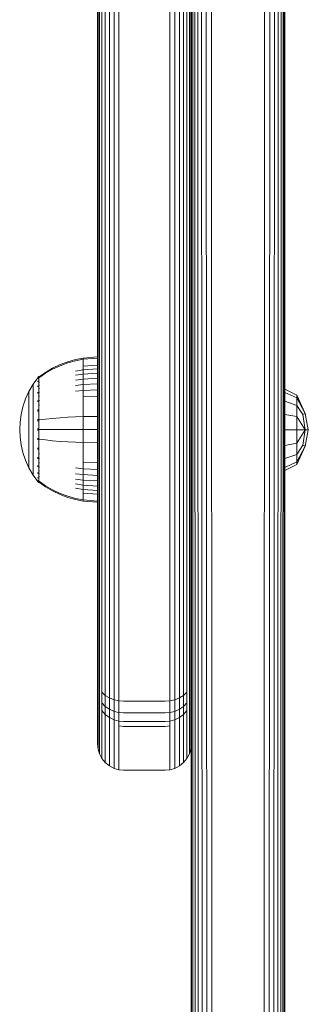
# Model space of a CAD drawing. Units: millimetres. Extents: x 2421 to 578302, y -1972 to 596964.
# Drawn here: x 4938 to 4994, y 4318 to 4507 of the extents above; entities that cross this region are included whole.
import ezdxf

# ---------------------------------------------------------------- set-up
doc = ezdxf.new("R2010")
doc.units = ezdxf.units.MM
doc.layers.add('Контур', color=7, linetype='Continuous', lineweight=15)

msp = doc.modelspace()

# ---------------------------------------------------------------- linework, layer by layer
at = {"layer": 'Контур'}
for p, q in [((4953.088, 4668.238), (4953.088, 4381.85)), ((4953.172, 4667.678), (4953.172, 4381.29)), ((4953.439, 4667.105), (4953.439, 4380.717)), ((4953.903, 4666.553), (4953.903, 4380.165)), ((4970.273, 4380.165), (4970.273, 4666.553)), ((4970.737, 4380.717), (4970.737, 4667.105)), ((4971.005, 4381.29), (4971.005, 4667.678)), ((4954.553, 4666.061), (4954.553, 4379.673)), ((4955.352, 4665.661), (4955.352, 4379.273)), ((4956.248, 4665.376), (4956.248, 4378.988)), ((4957.178, 4665.211), (4957.179, 4378.823)), ((4966.998, 4378.823), (4966.998, 4665.211)), ((4967.929, 4378.988), (4967.929, 4665.376)), ((4968.824, 4379.273), (4968.824, 4665.661)), ((4969.624, 4379.673), (4969.624, 4666.061)), ((4953.088, 4520.028), (4953.088, 4456.459)), ((4971.088, 4514.947), (4971.088, 4072.449)), ((4971.165, 4514.96), (4971.172, 4071.889)), ((4971.398, 4514.973), (4971.439, 4071.316)), ((4971.789, 4514.985), (4971.903, 4070.765)), ((4972.345, 4514.996), (4972.553, 4070.273)), ((4973.352, 4069.873), (4973.068, 4515.006)), ((4974.248, 4069.587), (4973.954, 4515.014)), ((4975.179, 4069.422), (4974.979, 4515.019)), ((4985.197, 4515.019), (4984.998, 4069.422)), ((4986.223, 4515.014), (4985.929, 4069.587)), ((4987.109, 4515.006), (4986.824, 4069.873)), ((4987.832, 4514.996), (4987.624, 4070.273)), ((4988.387, 4514.985), (4988.273, 4070.765)), ((4988.779, 4514.973), (4988.737, 4071.316)), ((4989.005, 4071.889), (4989.011, 4514.96)), ((4989.088, 4072.449), (4989.088, 4514.947)), ((4944.435, 4440.218), (4945.871, 4440.897)), ((4944.435, 4440.021), (4945.871, 4440.688)), ((4945.871, 4440.897), (4947.342, 4441.448)), ((4945.871, 4440.688), (4947.342, 4441.231)), ((4947.342, 4441.448), (4948.833, 4441.871)), ((4947.342, 4441.231), (4948.833, 4441.647)), ((4950.328, 4442.167), (4948.833, 4441.871)), ((4950.328, 4441.937), (4948.833, 4441.647)), ((4953.088, 4442.394), (4950.328, 4442.167)), ((4950.328, 4442.167), (4950.328, 4441.937)), ((4953.088, 4442.161), (4950.328, 4441.937)), ((4950.328, 4441.937), (4950.328, 4441.636)), ((4950.328, 4441.636), (4950.328, 4441.2)), ((4950.328, 4441.2), (4950.328, 4440.629)), ((4953.088, 4440.83), (4950.328, 4440.629)), ((4950.328, 4440.629), (4950.328, 4439.923)), ((4941.879, 4438.596), (4943.052, 4439.415)), ((4941.879, 4438.426), (4943.052, 4439.232)), ((4943.052, 4439.415), (4944.435, 4440.218)), ((4943.052, 4439.232), (4944.435, 4440.021)), ((4950.328, 4439.923), (4948.833, 4439.675)), ((4950.328, 4439.087), (4948.833, 4438.858)), ((4953.088, 4440.113), (4950.328, 4439.923)), ((4950.328, 4439.923), (4950.328, 4439.087)), ((4953.088, 4439.264), (4950.328, 4439.087)), ((4950.328, 4439.087), (4950.328, 4438.134)), ((4940.704, 4437.151), (4939.884, 4435.745)), ((4941.606, 4438.387), (4940.704, 4437.151)), ((4940.704, 4437.151), (4940.704, 4437.116)), ((4940.704, 4437.116), (4940.704, 4437.005)), ((4940.704, 4436.813), (4940.704, 4437.005)), ((4941.606, 4438.396), (4941.621, 4438.407)), ((4941.606, 4438.396), (4941.606, 4438.378)), ((4941.606, 4438.247), (4941.606, 4438.229)), ((4941.606, 4438.229), (4941.621, 4438.24)), ((4941.606, 4438.179), (4941.606, 4438.229)), ((4941.606, 4438.229), (4941.621, 4438.215)), ((4941.606, 4438.229), (4941.613, 4438.206)), ((4941.606, 4437.694), (4941.606, 4437.745)), ((4941.606, 4437.694), (4941.621, 4437.704)), ((4941.606, 4437.613), (4941.606, 4437.694)), ((4941.606, 4437.694), (4941.621, 4437.656)), ((4941.606, 4437.694), (4941.613, 4437.652)), ((4941.606, 4436.766), (4941.606, 4436.847)), ((4941.675, 4438.481), (4941.621, 4438.407)), ((4941.769, 4438.596), (4941.675, 4438.481)), ((4941.769, 4438.596), (4941.879, 4438.596)), ((4941.769, 4438.554), (4941.769, 4438.596)), ((4941.769, 4438.554), (4941.769, 4438.426)), ((4941.769, 4438.426), (4941.769, 4438.202)), ((4941.769, 4438.202), (4941.769, 4437.88)), ((4941.769, 4437.88), (4941.769, 4437.456)), ((4941.769, 4437.456), (4941.879, 4437.456)), ((4941.769, 4437.456), (4941.769, 4436.933)), ((4941.769, 4436.933), (4941.879, 4436.933)), ((4941.769, 4436.933), (4941.769, 4436.315)), ((4950.328, 4438.134), (4948.833, 4437.924)), ((4950.328, 4437.076), (4948.833, 4436.889)), ((4953.088, 4438.294), (4950.328, 4438.134)), ((4950.328, 4438.134), (4950.328, 4437.076)), ((4953.088, 4437.219), (4950.328, 4437.076)), ((4950.328, 4437.076), (4950.328, 4435.932)), ((4939.884, 4435.745), (4939.22, 4434.285)), ((4939.884, 4435.745), (4939.884, 4435.715)), ((4939.884, 4435.715), (4939.884, 4435.622)), ((4939.884, 4435.461), (4939.884, 4435.622)), ((4939.884, 4435.229), (4939.884, 4435.461)), ((4939.884, 4434.923), (4939.884, 4435.229)), ((4940.704, 4436.536), (4940.704, 4436.813)), ((4940.704, 4436.173), (4940.704, 4436.536)), ((4940.704, 4435.724), (4940.704, 4436.173)), ((4940.704, 4435.193), (4940.704, 4435.724)), ((4940.704, 4434.587), (4940.704, 4435.193)), ((4941.606, 4436.766), (4941.621, 4436.775)), ((4941.606, 4436.657), (4941.606, 4436.766)), ((4941.606, 4436.766), (4941.621, 4436.705)), ((4941.606, 4436.766), (4941.613, 4436.707)), ((4941.606, 4435.467), (4941.606, 4435.576)), ((4941.606, 4435.467), (4941.621, 4435.475)), ((4941.606, 4435.332), (4941.606, 4435.467)), ((4941.606, 4435.467), (4941.621, 4435.386)), ((4941.606, 4435.467), (4941.613, 4435.392)), ((4941.769, 4436.315), (4941.879, 4436.315)), ((4941.769, 4436.315), (4941.769, 4435.608)), ((4941.769, 4435.608), (4941.879, 4435.608)), ((4941.769, 4435.608), (4941.769, 4434.825)), ((4950.328, 4435.932), (4948.833, 4435.77)), ((4953.088, 4436.056), (4950.328, 4435.932)), ((4950.328, 4435.932), (4950.328, 4434.721)), ((4989.114, 4436.153), (4991.438, 4434.993)), ((4989.114, 4435.558), (4989.114, 4436.153)), ((4989.114, 4435.558), (4991.438, 4434.486)), ((4989.114, 4433.863), (4989.114, 4435.558)), ((4993, 4431.48), (4991.438, 4434.993)), ((4991.438, 4434.486), (4991.438, 4434.993)), ((4939.22, 4434.285), (4938.714, 4432.798)), ((4939.884, 4434.547), (4939.884, 4434.923)), ((4939.884, 4434.101), (4939.884, 4434.547)), ((4939.884, 4433.592), (4939.884, 4434.101)), ((4939.884, 4433.028), (4939.884, 4433.592)), ((4940.704, 4433.914), (4940.704, 4434.587)), ((4940.704, 4433.187), (4940.704, 4433.914)), ((4940.704, 4432.417), (4940.704, 4433.187)), ((4941.606, 4433.868), (4941.606, 4434.001)), ((4941.606, 4433.868), (4941.621, 4433.874)), ((4941.606, 4433.71), (4941.606, 4433.868)), ((4941.606, 4433.868), (4941.621, 4433.773)), ((4941.606, 4433.868), (4941.613, 4433.781)), ((4941.769, 4434.825), (4941.879, 4434.825)), ((4941.769, 4434.825), (4941.769, 4433.977)), ((4941.769, 4433.977), (4941.879, 4433.977)), ((4941.769, 4433.977), (4941.769, 4433.081)), ((4941.769, 4433.081), (4941.879, 4433.081)), ((4941.769, 4433.081), (4941.769, 4432.15)), ((4953.088, 4434.825), (4950.328, 4434.721)), ((4950.328, 4434.721), (4950.328, 4433.465)), ((4950.328, 4433.465), (4950.328, 4432.185)), ((4989.114, 4433.863), (4991.438, 4433.043)), ((4989.114, 4431.327), (4989.114, 4433.863)), ((4991.438, 4434.486), (4993, 4431.48)), ((4991.438, 4433.043), (4991.438, 4434.486)), ((4991.438, 4433.043), (4992.553, 4431.296)), ((4991.438, 4430.883), (4991.438, 4433.043)), ((4938.364, 4431.307), (4938.161, 4429.833)), ((4938.714, 4432.798), (4938.364, 4431.307)), ((4939.884, 4432.417), (4939.884, 4433.028)), ((4939.884, 4431.771), (4939.884, 4432.417)), ((4939.884, 4431.101), (4939.884, 4431.771)), ((4940.704, 4431.619), (4940.704, 4432.417)), ((4940.704, 4430.805), (4940.704, 4431.619)), ((4941.606, 4432.077), (4941.606, 4432.231)), ((4941.606, 4432.077), (4941.621, 4432.081)), ((4941.606, 4431.899), (4941.606, 4432.077)), ((4941.606, 4432.077), (4941.621, 4431.974)), ((4941.606, 4432.077), (4941.613, 4431.981)), ((4941.769, 4432.15), (4941.769, 4431.202)), ((4941.769, 4431.202), (4941.769, 4430.252)), ((4950.328, 4432.185), (4950.328, 4430.902)), ((4989.114, 4431.327), (4991.438, 4430.883)), ((4989.114, 4428.335), (4989.114, 4431.327)), ((4992.553, 4431.296), (4993, 4431.48)), ((4993, 4428.335), (4992.553, 4431.296)), ((4993.628, 4428.335), (4993, 4431.48)), ((4938.161, 4429.833), (4938.096, 4428.396)), ((4939.884, 4430.418), (4939.884, 4431.101)), ((4939.884, 4429.733), (4939.884, 4430.418)), ((4939.884, 4429.056), (4939.884, 4429.733)), ((4940.704, 4429.989), (4940.704, 4430.805)), ((4940.704, 4429.183), (4940.704, 4429.989)), ((4941.606, 4430.215), (4941.606, 4430.39)), ((4941.606, 4430.215), (4941.621, 4430.217)), ((4941.606, 4430.018), (4941.606, 4430.215)), ((4941.769, 4430.252), (4941.769, 4429.312)), ((4941.769, 4430.252), (4941.879, 4430.252)), ((4941.769, 4429.312), (4941.769, 4428.396)), ((4941.879, 4430.252), (4943.052, 4430.401)), ((4943.052, 4430.401), (4944.435, 4430.547)), ((4944.435, 4430.547), (4945.871, 4430.671)), ((4945.871, 4430.671), (4947.342, 4430.771)), ((4947.342, 4430.771), (4948.833, 4430.848)), ((4950.328, 4430.902), (4948.833, 4430.848)), ((4953.088, 4430.943), (4950.328, 4430.902)), ((4950.328, 4430.902), (4950.328, 4428.396)), ((4991.438, 4430.883), (4993, 4428.335)), ((4991.438, 4428.335), (4991.438, 4430.883)), ((4938.161, 4426.958), (4938.096, 4428.396)), ((4939.884, 4428.396), (4939.884, 4429.056)), ((4939.884, 4427.736), (4939.884, 4428.396)), ((4939.884, 4427.059), (4939.884, 4427.736)), ((4940.704, 4428.396), (4940.704, 4429.183)), ((4940.704, 4427.609), (4940.704, 4428.396)), ((4940.704, 4426.803), (4940.704, 4427.609)), ((4941.606, 4428.396), (4941.606, 4428.586)), ((4941.606, 4428.205), (4941.606, 4428.396)), ((4941.606, 4428.396), (4941.621, 4428.396)), ((4941.769, 4428.396), (4941.769, 4427.479)), ((4941.769, 4427.479), (4941.769, 4426.54)), ((4941.879, 4428.396), (4943.052, 4428.396)), ((4943.052, 4428.396), (4944.435, 4428.396)), ((4944.435, 4428.396), (4945.871, 4428.396)), ((4945.871, 4428.396), (4947.342, 4428.396)), ((4947.342, 4428.396), (4948.833, 4428.396)), ((4950.328, 4428.396), (4948.833, 4428.396)), ((4950.328, 4428.396), (4950.328, 4425.89)), ((4953.088, 4428.396), (4950.328, 4428.396)), ((4989.114, 4428.335), (4991.438, 4428.335)), ((4989.114, 4425.344), (4989.114, 4428.335)), ((4991.438, 4428.335), (4993, 4428.335)), ((4991.438, 4425.787), (4993, 4428.335)), ((4991.438, 4428.335), (4991.438, 4425.787)), ((4992.553, 4425.374), (4993, 4428.335)), ((4993, 4425.19), (4993.628, 4428.335)), ((4993, 4428.335), (4993.628, 4428.335)), ((4938.161, 4426.958), (4938.364, 4425.484)), ((4938.364, 4425.484), (4938.714, 4423.993)), ((4939.884, 4426.374), (4939.884, 4427.059)), ((4939.884, 4425.691), (4939.884, 4426.374)), ((4939.884, 4425.021), (4939.884, 4425.691)), ((4940.704, 4425.987), (4940.704, 4426.803)), ((4940.704, 4425.173), (4940.704, 4425.987)), ((4941.606, 4426.576), (4941.606, 4426.774)), ((4941.606, 4426.402), (4941.606, 4426.576)), ((4941.606, 4426.576), (4941.621, 4426.574)), ((4941.606, 4426.576), (4941.621, 4426.466)), ((4941.606, 4426.576), (4941.613, 4426.479)), ((4941.769, 4426.54), (4941.769, 4425.589)), ((4941.769, 4425.589), (4941.769, 4424.641)), ((4941.879, 4426.54), (4943.052, 4426.391)), ((4943.052, 4426.391), (4944.435, 4426.245)), ((4944.435, 4426.245), (4945.871, 4426.121)), ((4945.871, 4426.121), (4947.342, 4426.021)), ((4947.342, 4426.021), (4948.833, 4425.944)), ((4950.328, 4425.89), (4948.833, 4425.944)), ((4950.328, 4425.89), (4950.328, 4424.606)), ((4953.088, 4425.849), (4950.328, 4425.89)), ((4989.114, 4425.344), (4991.438, 4425.787)), ((4991.438, 4423.628), (4991.438, 4425.787)), ((4938.714, 4423.993), (4939.22, 4422.506)), ((4939.884, 4424.374), (4939.884, 4425.021)), ((4939.884, 4423.764), (4939.884, 4424.374)), ((4939.884, 4423.199), (4939.884, 4423.764)), ((4940.704, 4424.374), (4940.704, 4425.173)), ((4940.704, 4423.605), (4940.704, 4424.374)), ((4940.704, 4422.877), (4940.704, 4423.605)), ((4941.606, 4424.715), (4941.606, 4424.893)), ((4941.606, 4424.56), (4941.606, 4424.715)), ((4941.606, 4424.715), (4941.621, 4424.711)), ((4941.606, 4424.715), (4941.621, 4424.606)), ((4941.606, 4424.715), (4941.613, 4424.625)), ((4941.769, 4424.641), (4941.769, 4423.711)), ((4941.769, 4423.711), (4941.879, 4423.711)), ((4941.769, 4423.711), (4941.769, 4422.814)), ((4950.328, 4424.606), (4950.328, 4423.327)), ((4989.114, 4422.808), (4989.114, 4425.344)), ((4989.114, 4422.808), (4991.438, 4423.628)), ((4991.438, 4423.628), (4992.553, 4425.374)), ((4991.438, 4421.677), (4993, 4425.19)), ((4991.438, 4422.184), (4993, 4425.19)), ((4991.438, 4422.184), (4991.438, 4423.628)), ((4992.553, 4425.374), (4993, 4425.19)), ((4939.22, 4422.506), (4939.884, 4421.047)), ((4939.884, 4422.691), (4939.884, 4423.199)), ((4939.884, 4422.245), (4939.884, 4422.691)), ((4939.884, 4421.868), (4939.884, 4422.245)), ((4939.884, 4421.563), (4939.884, 4421.868)), ((4940.704, 4422.205), (4940.704, 4422.877)), ((4940.704, 4421.599), (4940.704, 4422.205)), ((4941.606, 4422.924), (4941.606, 4423.081)), ((4941.606, 4422.79), (4941.606, 4422.924)), ((4941.606, 4422.924), (4941.621, 4422.917)), ((4941.606, 4422.924), (4941.621, 4422.822)), ((4941.606, 4422.924), (4941.613, 4422.844)), ((4941.769, 4422.814), (4941.879, 4422.814)), ((4941.769, 4422.814), (4941.769, 4421.967)), ((4941.769, 4421.967), (4941.879, 4421.967)), ((4941.769, 4421.967), (4941.769, 4421.183)), ((4950.328, 4423.327), (4950.328, 4422.071)), ((4950.328, 4422.071), (4950.328, 4420.86)), ((4953.088, 4421.966), (4950.328, 4422.071)), ((4989.114, 4421.113), (4989.114, 4422.808)), ((4989.114, 4421.113), (4991.438, 4422.184)), ((4989.114, 4420.518), (4991.438, 4421.677)), ((4991.438, 4422.184), (4991.438, 4421.677)), ((4939.884, 4421.331), (4939.884, 4421.563)), ((4939.884, 4421.17), (4939.884, 4421.331)), ((4939.884, 4421.077), (4939.884, 4421.17)), ((4939.884, 4421.047), (4939.884, 4421.077)), ((4939.884, 4421.047), (4940.704, 4419.64)), ((4940.704, 4421.068), (4940.704, 4421.599)), ((4940.704, 4420.619), (4940.704, 4421.068)), ((4940.704, 4420.255), (4940.704, 4420.619)), ((4940.704, 4419.978), (4940.704, 4420.255)), ((4940.704, 4419.787), (4940.704, 4419.978)), ((4940.704, 4419.676), (4940.704, 4419.787)), ((4941.606, 4421.325), (4941.606, 4421.459)), ((4941.606, 4421.216), (4941.606, 4421.325)), ((4941.606, 4421.325), (4941.621, 4421.317)), ((4941.606, 4421.325), (4941.621, 4421.237)), ((4941.606, 4421.325), (4941.613, 4421.258)), ((4941.606, 4420.026), (4941.606, 4420.134)), ((4941.606, 4419.944), (4941.606, 4420.026)), ((4941.606, 4420.026), (4941.621, 4420.016)), ((4941.606, 4420.026), (4941.621, 4419.957)), ((4941.606, 4420.026), (4941.613, 4419.975)), ((4941.769, 4421.183), (4941.879, 4421.183)), ((4941.769, 4421.183), (4941.769, 4420.477)), ((4941.769, 4420.477), (4941.879, 4420.477)), ((4941.769, 4420.477), (4941.769, 4419.858)), ((4941.769, 4419.858), (4941.879, 4419.858)), ((4941.769, 4419.858), (4941.769, 4419.335)), ((4950.328, 4420.86), (4948.833, 4421.022)), ((4950.328, 4419.716), (4948.833, 4419.902)), ((4950.328, 4420.86), (4950.328, 4419.716)), ((4953.088, 4420.736), (4950.328, 4420.86)), ((4989.114, 4420.518), (4989.114, 4421.113)), ((4940.704, 4419.64), (4940.704, 4419.676)), ((4941.606, 4418.405), (4940.704, 4419.64)), ((4941.606, 4419.098), (4941.606, 4419.179)), ((4941.606, 4419.046), (4941.606, 4419.098)), ((4941.606, 4419.098), (4941.621, 4419.087)), ((4941.606, 4419.098), (4941.621, 4419.05)), ((4941.606, 4419.098), (4941.613, 4419.065)), ((4941.606, 4418.563), (4941.606, 4418.613)), ((4941.606, 4418.545), (4941.606, 4418.563)), ((4941.606, 4418.563), (4941.621, 4418.551)), ((4941.606, 4418.396), (4941.606, 4418.413)), ((4941.621, 4418.384), (4941.606, 4418.396)), ((4941.675, 4418.311), (4941.621, 4418.384)), ((4941.675, 4418.311), (4941.769, 4418.196)), ((4941.769, 4419.335), (4941.879, 4419.335)), ((4941.769, 4419.335), (4941.769, 4418.912)), ((4941.769, 4418.912), (4941.769, 4418.59)), ((4941.769, 4418.59), (4941.769, 4418.366)), ((4941.769, 4418.366), (4941.879, 4418.366)), ((4941.769, 4418.237), (4941.769, 4418.366)), ((4941.769, 4418.237), (4941.769, 4418.196)), ((4941.879, 4418.196), (4941.769, 4418.196)), ((4943.052, 4417.56), (4941.879, 4418.366)), ((4943.052, 4417.376), (4941.879, 4418.196)), ((4950.328, 4418.658), (4948.833, 4418.867)), ((4950.328, 4417.704), (4948.833, 4417.934)), ((4950.328, 4419.716), (4950.328, 4418.658)), ((4953.088, 4419.573), (4950.328, 4419.716)), ((4950.328, 4418.658), (4950.328, 4417.704)), ((4953.088, 4418.497), (4950.328, 4418.658)), ((4944.435, 4416.771), (4943.052, 4417.56)), ((4944.435, 4416.574), (4943.052, 4417.376)), ((4945.871, 4416.103), (4944.435, 4416.771)), ((4945.871, 4415.895), (4944.435, 4416.574)), ((4947.342, 4415.561), (4945.871, 4416.103)), ((4950.328, 4416.869), (4948.833, 4417.117)), ((4950.328, 4417.704), (4950.328, 4416.869)), ((4953.088, 4417.528), (4950.328, 4417.704)), ((4950.328, 4416.869), (4950.328, 4416.163)), ((4953.088, 4416.679), (4950.328, 4416.869)), ((4950.328, 4416.163), (4950.328, 4415.591)), ((4953.088, 4415.961), (4950.328, 4416.163)), ((4947.342, 4415.343), (4945.871, 4415.895)), ((4948.833, 4415.145), (4947.342, 4415.561)), ((4948.833, 4414.92), (4947.342, 4415.343)), ((4950.328, 4414.854), (4948.833, 4415.145)), ((4950.328, 4414.624), (4948.833, 4414.92)), ((4950.328, 4415.591), (4950.328, 4415.156)), ((4950.328, 4415.156), (4950.328, 4414.854)), ((4950.328, 4414.624), (4950.328, 4414.854)), ((4953.088, 4414.631), (4950.328, 4414.854)), ((4953.088, 4414.397), (4950.328, 4414.624)), ((4953.088, 4381.85), (4953.088, 4379.853)), ((4953.172, 4381.29), (4953.172, 4379.172)), ((4953.439, 4380.717), (4953.439, 4378.475)), ((4953.903, 4380.165), (4953.903, 4377.804)), ((4970.273, 4380.165), (4970.273, 4377.804)), ((4970.737, 4380.717), (4970.737, 4378.475)), ((4971.005, 4381.29), (4971.005, 4379.172)), ((4953.088, 4378.147), (4953.088, 4379.853)), ((4953.088, 4376.887), (4953.088, 4378.147)), ((4953.172, 4377.362), (4953.172, 4379.172)), ((4953.439, 4378.475), (4953.439, 4376.56)), ((4954.553, 4379.673), (4954.553, 4377.206)), ((4955.352, 4379.273), (4955.352, 4376.719)), ((4956.248, 4378.988), (4956.248, 4376.372)), ((4957.179, 4378.823), (4957.179, 4376.172)), ((4966.998, 4378.823), (4966.998, 4376.172)), ((4967.929, 4378.988), (4967.929, 4376.372)), ((4968.824, 4379.273), (4968.824, 4376.719)), ((4969.624, 4379.673), (4969.624, 4377.206)), ((4970.737, 4378.475), (4970.737, 4376.56)), ((4971.005, 4377.362), (4971.005, 4379.172)), ((4953.088, 4376.887), (4953.088, 4376.196)), ((4953.088, 4376.196), (4953.088, 4367.875)), ((4953.172, 4377.362), (4953.172, 4376.026)), ((4953.439, 4375.145), (4953.439, 4376.56)), ((4953.903, 4377.804), (4954.553, 4377.206)), ((4953.903, 4377.804), (4953.903, 4375.787)), ((4954.553, 4377.206), (4955.352, 4376.719)), ((4954.553, 4377.206), (4954.553, 4375.098)), ((4955.352, 4376.719), (4956.248, 4376.372)), ((4955.352, 4376.719), (4955.352, 4374.538)), ((4956.248, 4376.372), (4957.179, 4376.172)), ((4956.248, 4376.372), (4956.248, 4374.138)), ((4957.179, 4376.172), (4957.179, 4373.907)), ((4958.088, 4376.109), (4957.179, 4376.172)), ((4966.088, 4376.109), (4966.998, 4376.172)), ((4967.929, 4376.372), (4966.998, 4376.172)), ((4966.998, 4376.172), (4966.998, 4373.907)), ((4968.824, 4376.719), (4967.929, 4376.372)), ((4967.929, 4376.372), (4967.929, 4374.138)), ((4969.624, 4377.206), (4968.824, 4376.719)), ((4968.824, 4376.719), (4968.824, 4374.538)), ((4970.273, 4377.804), (4969.624, 4377.206)), ((4969.624, 4377.206), (4969.624, 4375.098)), ((4970.273, 4377.804), (4970.273, 4375.787)), ((4970.737, 4375.145), (4970.737, 4376.56)), ((4971.005, 4377.362), (4971.005, 4376.026)), ((4953.172, 4375.293), (4953.172, 4376.026)), ((4953.172, 4375.293), (4953.172, 4366.972)), ((4953.439, 4374.37), (4953.439, 4375.145)), ((4953.439, 4366.048), (4953.439, 4374.37)), ((4953.903, 4375.787), (4954.553, 4375.098)), ((4953.903, 4374.297), (4953.903, 4375.787)), ((4954.553, 4373.54), (4953.903, 4374.297)), ((4953.903, 4373.481), (4953.903, 4374.297)), ((4954.553, 4375.098), (4955.352, 4374.538)), ((4954.553, 4373.54), (4954.553, 4375.098)), ((4955.352, 4374.538), (4956.248, 4374.138)), ((4955.352, 4372.926), (4955.352, 4374.538)), ((4966.088, 4376.109), (4958.088, 4376.109)), ((4967.929, 4374.138), (4968.824, 4374.538)), ((4968.824, 4374.538), (4969.624, 4375.098)), ((4968.824, 4372.926), (4968.824, 4374.538)), ((4969.624, 4375.098), (4970.273, 4375.787)), ((4969.624, 4373.54), (4969.624, 4375.098)), ((4969.624, 4373.54), (4970.273, 4374.297)), ((4970.273, 4374.297), (4970.273, 4375.787)), ((4970.273, 4373.481), (4970.273, 4374.297)), ((4970.737, 4374.37), (4970.737, 4375.145)), ((4970.737, 4374.37), (4970.737, 4366.048)), ((4971.005, 4375.293), (4971.005, 4376.026)), ((4971.005, 4366.972), (4971.005, 4375.293)), ((4953.903, 4365.159), (4953.903, 4373.481)), ((4955.352, 4372.926), (4954.553, 4373.54)), ((4954.553, 4372.687), (4954.553, 4373.54)), ((4954.553, 4364.365), (4954.553, 4372.687)), ((4956.248, 4372.487), (4955.352, 4372.926)), ((4955.352, 4372.043), (4955.352, 4372.926)), ((4957.179, 4373.907), (4956.248, 4374.138)), ((4956.248, 4372.487), (4956.248, 4374.138)), ((4957.179, 4372.233), (4956.248, 4372.487)), ((4956.248, 4371.582), (4956.248, 4372.487)), ((4957.179, 4373.907), (4957.179, 4372.233)), ((4958.088, 4373.835), (4957.179, 4373.907)), ((4958.088, 4373.835), (4966.088, 4373.835)), ((4966.088, 4373.835), (4966.998, 4373.907)), ((4966.998, 4373.907), (4967.929, 4374.138)), ((4966.998, 4373.907), (4966.998, 4372.233)), ((4966.998, 4372.233), (4967.929, 4372.487)), ((4967.929, 4372.487), (4967.929, 4374.138)), ((4967.929, 4372.487), (4968.824, 4372.926)), ((4967.929, 4371.582), (4967.929, 4372.487)), ((4968.824, 4372.926), (4969.624, 4373.54)), ((4968.824, 4372.043), (4968.824, 4372.926)), ((4969.624, 4372.687), (4969.624, 4373.54)), ((4969.624, 4372.687), (4969.624, 4364.365)), ((4970.273, 4373.481), (4970.273, 4365.159)), ((4955.352, 4363.721), (4955.352, 4372.043)), ((4956.248, 4363.26), (4956.248, 4371.582)), ((4957.179, 4371.316), (4957.179, 4372.233)), ((4958.088, 4372.154), (4957.179, 4372.233)), ((4957.179, 4362.995), (4957.179, 4371.316)), ((4958.088, 4371.234), (4957.179, 4371.316)), ((4958.088, 4372.154), (4966.088, 4372.154)), ((4958.088, 4371.234), (4966.088, 4371.234)), ((4966.088, 4372.154), (4966.998, 4372.233)), ((4966.998, 4371.316), (4966.088, 4371.234)), ((4966.998, 4371.316), (4966.998, 4372.233)), ((4966.998, 4371.316), (4966.998, 4362.995)), ((4967.929, 4371.582), (4967.929, 4363.26)), ((4968.824, 4372.043), (4968.824, 4363.721)), ((4953.088, 4367.875), (4953.088, 4367.79)), ((4953.088, 4367.79), (4953.172, 4366.882)), ((4953.172, 4366.972), (4953.172, 4366.882)), ((4953.172, 4366.882), (4953.439, 4365.953)), ((4971.005, 4366.882), (4970.737, 4365.953)), ((4971.088, 4367.79), (4971.005, 4366.882)), ((4971.005, 4366.972), (4971.005, 4366.882)), ((4953.439, 4366.048), (4953.439, 4365.953)), ((4953.439, 4365.953), (4953.903, 4365.06)), ((4953.903, 4365.159), (4953.903, 4365.06)), ((4953.903, 4365.06), (4954.553, 4364.262)), ((4970.273, 4365.06), (4969.624, 4364.262)), ((4970.737, 4365.953), (4970.273, 4365.06)), ((4970.273, 4365.159), (4970.273, 4365.06)), ((4970.737, 4366.048), (4970.737, 4365.953)), ((4954.553, 4364.365), (4954.553, 4364.262)), ((4954.553, 4364.262), (4955.352, 4363.613)), ((4955.352, 4363.721), (4955.352, 4363.613)), ((4955.352, 4363.613), (4956.248, 4363.15)), ((4956.248, 4363.26), (4956.248, 4363.15)), ((4956.248, 4363.15), (4957.179, 4362.883)), ((4957.179, 4362.995), (4957.179, 4362.883)), ((4958.088, 4362.8), (4957.179, 4362.883)), ((4966.088, 4362.8), (4966.998, 4362.883)), ((4967.929, 4363.15), (4966.998, 4362.883)), ((4966.998, 4362.995), (4966.998, 4362.883)), ((4968.824, 4363.613), (4967.929, 4363.15)), ((4967.929, 4363.26), (4967.929, 4363.15)), ((4969.624, 4364.262), (4968.824, 4363.613)), ((4968.824, 4363.721), (4968.824, 4363.613)), ((4969.624, 4364.365), (4969.624, 4364.262)), ((4966.088, 4362.8), (4958.088, 4362.8))]:
    msp.add_line(p, q, dxfattribs=at)

doc.saveas('drawing.dxf')
